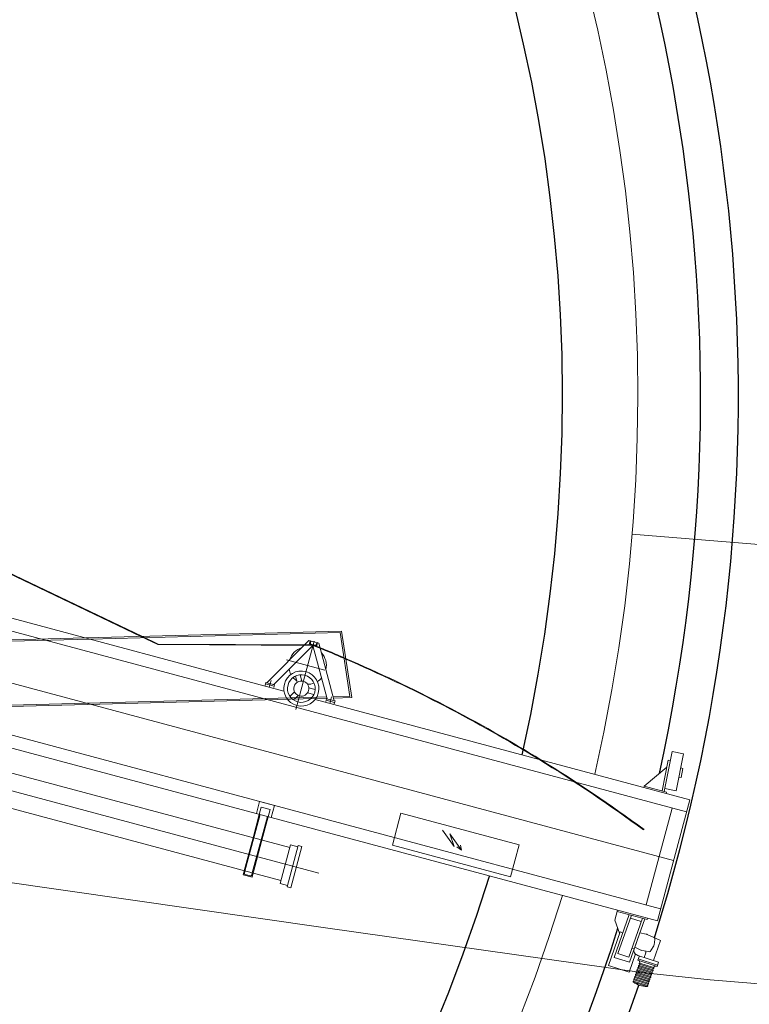
# Model space of a CAD drawing. Extents: x 5609890 to 5611425, y 5033781 to 5035130.
# Drawn here: x 5611060 to 5611065, y 5034674 to 5034682 of the extents above; entities that cross this region are included whole.
import ezdxf

# ---------------------------------------------------------------- set-up
doc = ezdxf.new("R2010")
doc.units = 0
doc.header["$LTSCALE"] = 99.9
doc.header["$MEASUREMENT"] = 0
doc.linetypes.add('DGN Style 2', pattern=[20.124207, 12.074524, -8.049683])
doc.linetypes.add('DGN Style 4', pattern=[0.209467, 0.104668, -0.052334, 0.000130835, -0.052334])
for name, color, linetype, lineweight in [('Level 54', 7, 'Continuous', 0), ('m_cjevovod', 7, 'Continuous', 0), ('m_nasip', 7, 'Continuous', 0), ('m_objekt', 7, 'Continuous', 0)]:
    doc.layers.add(name, color=color, linetype=linetype, lineweight=lineweight)

msp = doc.modelspace()

# ---------------------------------------------------------------- linework, layer by layer
at = {"layer": 'Level 54', "color": 30, "linetype": 'DGN Style 2', "lineweight": 0, "flags": 128}
msp.add_lwpolyline([(5611003.9723, 5034696.7921), (5611007.133, 5034699.6209), (5611009.1111, 5034701.6364), (5611010.0493, 5034702.694), (5611013.8, 5034707.11), (5611022.01, 5034711.31), (5611032.51, 5034712.65), (5611050.83, 5034712.08), (5611069.54, 5034707.69), (5611068.7487, 5034697.8572), (5611069.0124, 5034696.9115), (5611069.8258, 5034696.3618), (5611070.9916, 5034696.2482), (5611075.7402, 5034697.69), (5611076.9849, 5034697.7409), (5611080.1979, 5034696.161), (5611083.231, 5034693.5427), (5611083.4922, 5034693.1909), (5611084.369, 5034689.2772), (5611084.4214, 5034687.762), (5611083.6594, 5034685.9461), (5611081.9876, 5034684.1707), (5611079.4427, 5034682.749), (5611076.04, 5034681.615), (5611071.1368, 5034681.2925), (5611070.8918, 5034681.2105), (5611070.4136, 5034680.7722), (5611070.1063, 5034680.1425), (5611070.1264, 5034679.9708), (5611070.242, 5034679.8423), (5611071.5713, 5034679.5068), (5611073.568, 5034678.8231), (5611074.0686, 5034678.3317), (5611074.2803, 5034677.6629), (5611074.1949, 5034676.4408), (5611073.9274, 5034675.8102), (5611073.0432, 5034674.8816), (5611070.1001, 5034674.1177), (5611069.6483, 5034674.1368), (5611065.1096, 5034674.5066), (5611064.5632, 5034674.5647), (5611062.0459, 5034674.9223), (5611059.3976, 5034675.3018), (5611056.5352, 5034674.6418), (5611054.8851, 5034674.2615), (5611054.0574, 5034674.083), (5611026.1835, 5034668.2444)], dxfattribs=at)
at = {"layer": 'm_cjevovod', "color": 1}
msp.add_line((5611064.4862, 5034678.0586, 0), (5611070.1675, 5034677.5964, 0), dxfattribs=at)
at = {"layer": 'm_nasip', "lineweight": 30}
msp.add_lwpolyline([(5611125.9427, 5034611.894, -0.002232), (5611091.8725, 5034659.7475, -0.004964), (5611065.8214, 5034696.8751, 0.217192), (5611051.7003, 5034704.6014, 0.116796), (5611042.964, 5034702.7205, 0.005116), (5611030.5035, 5034696.412, -0.008172), (5611017.6022, 5034690.1374, 0.096835), (5611009.5058, 5034681.8282, 0.10443)], format="xyb", dxfattribs=at)
at = {"layer": 'm_objekt', "color": 7, "linetype": 'Continuous', "lineweight": 0}
for p, q in [((5611064.9218, 5034675.8453, 0), (5611051.7282, 5034679.3805, 0)), ((5611064.6889, 5034674.9759, 0), (5611049.9353, 5034678.9291, 0)), ((5611064.7148, 5034675.0725, 0), (5611051.5039, 5034678.6124, 0)), ((5611060.5745, 5034677.2428, 0), (5611059.4498, 5034677.78, 0)), ((5611060.5856, 5034677.2431, 0), (5611059.4512, 5034677.7849, 0)), ((5611061.7136, 5034676.8084, 0), (5611059.1766, 5034677.4882, 0)), ((5611062.1717, 5034677.2844, 0), (5611060.1352, 5034677.2314, 0)), ((5611062.1613, 5034677.2739, 0), (5611060.1698, 5034677.2221, 0)), ((5611062.2397, 5034676.7661, 0), (5611062.1613, 5034677.2739, 0)), ((5611062.2533, 5034676.7562, 0), (5611062.1717, 5034677.2844, 0)), ((5611061.9131, 5034677.212, 0), (5611061.5763, 5034676.8752, 0)), ((5611061.9444, 5034677.1726, 0), (5611061.6321, 5034676.8603, 0)), ((5611061.9131, 5034677.212, 0), (5611061.9912, 5034677.1911, 0)), ((5611061.9154, 5034677.1804, 0), (5611061.9232, 5034677.2094, 0)), ((5611061.9154, 5034677.1804, 0), (5611061.9734, 5034677.1648, 0)), ((5611061.9232, 5034677.2094, 0), (5611061.9254, 5034677.2088, 0)), ((5611061.9245, 5034677.19, 0), (5611061.9275, 5034677.2053, 0)), ((5611061.9288, 5034677.183, 0), (5611061.9632, 5034677.1738, 0)), ((5611061.9444, 5034677.1726, 0), (5611062.0587, 5034676.746, 0)), ((5611061.9704, 5034677.1777, 0), (5611061.9754, 5034677.1925, 0)), ((5611061.9734, 5034677.1648, 0), (5611061.9812, 5034677.1938, 0)), ((5611061.9812, 5034677.1938, 0), (5611061.979, 5034677.1944, 0)), ((5611061.9912, 5034677.1911, 0), (5611062.1145, 5034676.731, 0)), ((5611061.7594, 5034675.5611, 0), (5611056.6306, 5034676.9353, 0)), ((5611061.8568, 5034676.8883, 0), (5611061.8435, 5034676.9379, 0)), ((5611061.5704, 5034676.8768, 0), (5611061.5642, 5034676.8536, 0)), ((5611061.6349, 5034676.8471, 0), (5611061.5673, 5034676.8652, 0)), ((5611061.638, 5034676.8587, 0), (5611061.5704, 5034676.8768, 0)), ((5611061.6108, 5034676.8924, 0), (5611061.5965, 5034676.8388, 0)), ((5611061.638, 5034676.8587, 0), (5611061.6318, 5034676.8355, 0)), ((5611061.8181, 5034676.8779, 0), (5611061.8048, 5034676.9275, 0)), ((5611061.7979, 5034676.8022, 0), (5611061.7615, 5034676.7659, 0)), ((5611061.9018, 5034676.7942, 0), (5611061.9515, 5034676.7809, 0)), ((5611061.9122, 5034676.8329, 0), (5611061.9618, 5034676.8196, 0)), ((5611061.8261, 5034676.774, 0), (5611061.7898, 5034676.7376, 0)), ((5611064.9477, 5034675.9419, 0), (5611061.9623, 5034676.7418, 0)), ((5611062.0574, 5034676.7511, 0), (5611061.9674, 5034676.7488, 0)), ((5611062.0546, 5034676.7612, 0), (5611061.9739, 5034676.7591, 0)), ((5611062.0528, 5034676.7476, 0), (5611062.0466, 5034676.7244, 0)), ((5611062.0497, 5034676.736, 0), (5611062.1173, 5034676.7179, 0)), ((5611062.0528, 5034676.7476, 0), (5611062.1204, 5034676.7294, 0)), ((5611062.0932, 5034676.7632, 0), (5611062.0789, 5034676.7095, 0)), ((5611062.2397, 5034676.7661, 0), (5611062.1061, 5034676.7626, 0)), ((5611062.2533, 5034676.7562, 0), (5611062.1088, 5034676.7524, 0)), ((5611062.1204, 5034676.7294, 0), (5611062.1142, 5034676.7063, 0)), ((5611056.5599, 5034676.6716, 0), (5611061.6888, 5034675.2974, 0)), ((5611064.8075, 5034676.3265, 0), (5611064.7444, 5034676.008, 0)), ((5611064.8075, 5034676.3265, 0), (5611064.8968, 5034676.3068, 0)), ((5611064.8968, 5034676.3068, 0), (5611064.8385, 5034676.0123, 0)), ((5611064.7751, 5034676.2568, 0), (5611064.7267, 5034676.0127, 0)), ((5611064.7751, 5034676.2568, 0), (5611064.7929, 5034676.2529, 0)), ((5611064.584, 5034676.051, 0), (5611064.7641, 5034676.2012, 0)), ((5611064.8749, 5034676.1963, 0), (5611064.8928, 5034676.1924, 0)), ((5611064.8928, 5034676.1924, 0), (5611064.8782, 5034676.1188, 0)), ((5611064.8604, 5034676.1227, 0), (5611064.8782, 5034676.1188, 0)), ((5611064.584, 5034676.051, 0), (5611064.5811, 5034676.0401, 0)), ((5611064.584, 5034676.051, 0), (5611064.7607, 5034676.0036, 0)), ((5611064.7492, 5034676.032, 0), (5611064.8385, 5034676.0123, 0)), ((5611064.7607, 5034676.0036, 0), (5611064.7578, 5034675.9927, 0)), ((5611061.4937, 5034675.8321, 0), (5611061.5196, 5034675.9287, 0)), ((5611061.6375, 5034675.8971, 0), (5611061.5196, 5034675.9287, 0)), ((5611064.9477, 5034675.9419, 0), (5611064.6889, 5034674.9759, 0)), ((5611061.5173, 5034675.8257, 0), (5611061.5328, 5034675.8837, 0)), ((5611061.6035, 5034675.8648, 0), (5611061.5328, 5034675.8837, 0)), ((5611061.588, 5034675.8068, 0), (5611061.6035, 5034675.8648, 0)), ((5611061.6116, 5034675.8005, 0), (5611061.6375, 5034675.8971, 0)), ((5611064.8063, 5034675.8762, 0), (5611064.5993, 5034675.1035, 0)), ((5611061.4674, 5034675.6393, 0), (5611061.5173, 5034675.8257, 0)), ((5611061.4739, 5034675.6376, 0), (5611061.5238, 5034675.824, 0)), ((5611061.5315, 5034675.6221, 0), (5611061.5815, 5034675.8086, 0)), ((5611061.5381, 5034675.6204, 0), (5611061.588, 5034675.8068, 0)), ((5611062.6454, 5034675.8341, 0), (5611062.5772, 5034675.5799, 0)), ((5611063.5881, 5034675.5815, 0), (5611062.6454, 5034675.8341, 0)), ((5611062.977, 5034675.7002, 0), (5611063.0703, 5034675.5702, 0)), ((5611063.0702, 5034675.5702, 0), (5611063.035, 5034675.6703, 0)), ((5611063.035, 5034675.6703, 0), (5611063.1282, 5034675.5404, 0)), ((5611061.7654, 5034675.5833, 0), (5611061.6825, 5034675.2742, 0)), ((5611061.8269, 5034675.5772, 0), (5611061.7389, 5034675.2487, 0)), ((5611061.8243, 5034675.5675, 0), (5611061.7654, 5034675.5833, 0)), ((5611061.7683, 5034675.2408, 0), (5611061.8563, 5034675.5693, 0)), ((5611061.8269, 5034675.5772, 0), (5611061.8563, 5034675.5693, 0)), ((5611063.52, 5034675.3273, 0), (5611062.5772, 5034675.5799, 0)), ((5611063.1282, 5034675.5404, 0), (5611063.09, 5034675.5657, 0)), ((5611063.1282, 5034675.5404, 0), (5611063.1202, 5034675.5794, 0)), ((5611063.5881, 5034675.5815, 0), (5611063.52, 5034675.3273, 0)), ((5611061.3883, 5034675.3443, 0), (5611061.3967, 5034675.3756, 0)), ((5611061.3883, 5034675.3443, 0), (5611061.3961, 5034675.3733, 0)), ((5611061.3961, 5034675.3733, 0), (5611061.3987, 5034675.3726, 0)), ((5611061.3986, 5034675.3536, 0), (5611061.4015, 5034675.3689, 0)), ((5611061.4006, 5034675.364, 0), (5611061.4032, 5034675.3739, 0)), ((5611061.3883, 5034675.3443, 0), (5611061.459, 5034675.3254, 0)), ((5611061.4042, 5034675.3463, 0), (5611061.4462, 5034675.335, 0)), ((5611061.4547, 5034675.3386, 0), (5611061.4599, 5034675.3533, 0)), ((5611061.4582, 5034675.3486, 0), (5611061.4609, 5034675.3584, 0)), ((5611061.459, 5034675.3254, 0), (5611061.4674, 5034675.3567, 0)), ((5611061.459, 5034675.3254, 0), (5611061.4668, 5034675.3543, 0)), ((5611061.4668, 5034675.3543, 0), (5611061.4641, 5034675.355, 0)), ((5611061.7415, 5034675.2584, 0), (5611061.6825, 5034675.2742, 0)), ((5611061.7389, 5034675.2487, 0), (5611061.7683, 5034675.2408, 0)), ((5611064.3507, 5034674.9822, 0), (5611064.3718, 5034675.0609, 0)), ((5611064.3696, 5034675.0524, 0), (5611064.6074, 5034674.9887, 0)), ((5611064.3454, 5034674.6859, 0), (5611064.4639, 5034675.0271, 0)), ((5611064.3507, 5034674.9822, 0), (5611064.3885, 5034674.8795, 0)), ((5611064.3751, 5034674.7158, 0), (5611064.4816, 5034675.0224, 0)), ((5611064.4622, 5034674.6878, 0), (5611064.5702, 5034674.9987, 0)), ((5611064.4673, 5034674.6468, 0), (5611064.5879, 5034674.9939, 0)), ((5611064.4737, 5034674.9994, 0), (5611064.5607, 5034674.9714, 0)), ((5611064.6074, 5034674.9887, 0), (5611064.6096, 5034674.9972, 0)), ((5611064.299, 5034674.622, 0), (5611064.3914, 5034674.8879, 0)), ((5611064.3914, 5034674.8879, 0), (5611064.4131, 5034674.8809, 0)), ((5611064.5486, 5034674.8809, 0), (5611064.5034, 5034674.7507, 0)), ((5611064.6004, 5034674.8709, 0), (5611064.5486, 5034674.8809, 0)), ((5611064.7127, 5034674.8207, 0), (5611064.6087, 5034674.8683, 0)), ((5611064.6575, 5034674.6619, 0), (5611064.7127, 5034674.8207, 0)), ((5611064.6623, 5034674.785, 0), (5611064.669, 5034674.8278, 0)), ((5611064.5042, 5034674.7531, 0), (5611064.4868, 5034674.7587, 0)), ((5611064.5564, 5034674.7443, 0), (5611064.5088, 5034674.7662, 0)), ((5611064.6177, 5034674.7312, 0), (5611064.5647, 5034674.7416, 0)), ((5611064.6382, 5034674.7391, 0), (5611064.6599, 5034674.7782, 0)), ((5611064.3454, 5034674.6859, 0), (5611064.4673, 5034674.6468, 0)), ((5611064.3751, 5034674.7158, 0), (5611064.4622, 5034674.6878, 0)), ((5611064.4644, 5034674.5689, 0), (5611064.5145, 5034674.713, 0)), ((5611064.5332, 5034674.6628, 0), (5611064.5454, 5034674.6978, 0)), ((5611064.5332, 5034674.6628, 0), (5611064.6868, 5034674.6135, 0)), ((5611064.5346, 5034674.7013, 0), (5611064.699, 5034674.6485, 0)), ((5611064.5369, 5034674.6736, 0), (5611064.6906, 5034674.6243, 0)), ((5611064.5495, 5034674.6395, 0), (5611064.5469, 5034674.6584, 0)), ((5611064.5838, 5034674.6855, 0), (5611064.5968, 5034674.7228, 0)), ((5611064.299, 5034674.622, 0), (5611064.4644, 5034674.5689, 0)), ((5611064.6409, 5034674.5506, 0), (5611064.5306, 5034674.586, 0)), ((5611064.5344, 5034674.596, 0), (5611064.5309, 5034674.5859, 0)), ((5611064.5344, 5034674.596, 0), (5611064.6441, 5034674.5607, 0)), ((5611064.6471, 5034674.5684, 0), (5611064.5367, 5034674.6038, 0)), ((5611064.5406, 5034674.6137, 0), (5611064.5371, 5034674.6037, 0)), ((5611064.5406, 5034674.6137, 0), (5611064.6502, 5034674.5785, 0)), ((5611064.6533, 5034674.5862, 0), (5611064.5429, 5034674.6216, 0)), ((5611064.5467, 5034674.6315, 0), (5611064.5433, 5034674.6215, 0)), ((5611064.5467, 5034674.6315, 0), (5611064.6564, 5034674.5963, 0)), ((5611064.5495, 5034674.6395, 0), (5611064.6592, 5034674.6043, 0)), ((5611064.6529, 5034674.5863, 0), (5611064.6564, 5034674.5963, 0)), ((5611064.6592, 5034674.6043, 0), (5611064.6732, 5034674.6179, 0)), ((5611064.6868, 5034674.6135, 0), (5611064.699, 5034674.6485, 0)), ((5611064.5035, 5034674.5071, 0), (5611064.5, 5034674.4971, 0)), ((5611064.5035, 5034674.5071, 0), (5611064.6132, 5034674.4719, 0)), ((5611064.6162, 5034674.4795, 0), (5611064.5059, 5034674.515, 0)), ((5611064.5097, 5034674.5249, 0), (5611064.5062, 5034674.5148, 0)), ((5611064.5097, 5034674.5249, 0), (5611064.6194, 5034674.4897, 0)), ((5611064.6224, 5034674.4973, 0), (5611064.512, 5034674.5327, 0)), ((5611064.5159, 5034674.5426, 0), (5611064.5124, 5034674.5326, 0)), ((5611064.5159, 5034674.5426, 0), (5611064.6255, 5034674.5074, 0)), ((5611064.6286, 5034674.5151, 0), (5611064.5182, 5034674.5505, 0)), ((5611064.522, 5034674.5604, 0), (5611064.5186, 5034674.5504, 0)), ((5611064.522, 5034674.5604, 0), (5611064.6317, 5034674.5252, 0)), ((5611064.6348, 5034674.5328, 0), (5611064.5244, 5034674.5683, 0)), ((5611064.5282, 5034674.5782, 0), (5611064.5247, 5034674.5682, 0)), ((5611064.5282, 5034674.5782, 0), (5611064.6379, 5034674.543, 0)), ((5611064.6221, 5034674.4974, 0), (5611064.6255, 5034674.5074, 0)), ((5611064.6282, 5034674.5152, 0), (5611064.6317, 5034674.5252, 0)), ((5611064.6344, 5034674.533, 0), (5611064.6379, 5034674.543, 0)), ((5611064.6406, 5034674.5507, 0), (5611064.6441, 5034674.5607, 0)), ((5611064.6468, 5034674.5685, 0), (5611064.6502, 5034674.5785, 0)), ((5611064.4977, 5034674.4892, 0), (5611064.6074, 5034674.454, 0)), ((5611064.6097, 5034674.4619, 0), (5611064.5, 5034674.4971, 0)), ((5611064.6097, 5034674.4619, 0), (5611064.6132, 5034674.4719, 0)), ((5611064.6159, 5034674.4796, 0), (5611064.6194, 5034674.4897, 0))]:
    msp.add_line(p, q, dxfattribs=at)
at = {"layer": 'm_objekt', "color": 7, "linetype": 'DGN Style 4', "lineweight": 0}
for p, q in [((5611064.8183, 5034675.4589, 0), (5611050.5396, 5034679.2849, 0)), ((5611061.9535, 5034677.2065, 0), (5611061.8077, 5034676.6623, 0)), ((5611062.0402, 5034676.975, 0), (5611061.735, 5034677.0568, 0)), ((5611056.4841, 5034676.8328, 0), (5611061.9928, 5034675.3567, 0))]:
    msp.add_line(p, q, dxfattribs=at)
at = {"layer": 'm_objekt', "color": 7, "linetype": 'DGN Style 2', "lineweight": 0}
for p, q in [((5611060.1698, 5034677.2221, 0), (5611059.3451, 5034677.2006, 0)), ((5611060.1352, 5034677.2314, 0), (5611059.3606, 5034677.2112, 0)), ((5611060.7095, 5034677.1783, 0), (5611060.5745, 5034677.2428, 0)), ((5611060.7106, 5034677.1834, 0), (5611060.5856, 5034677.2431, 0)), ((5611061.9444, 5034677.1726, 0), (5611060.7095, 5034677.1783, 0)), ((5611061.9453, 5034677.1777, 0), (5611060.7106, 5034677.1834, 0)), ((5611061.9739, 5034676.7591, 0), (5611059.2075, 5034676.6871, 0)), ((5611061.9674, 5034676.7488, 0), (5611059.2175, 5034676.6772, 0)), ((5611061.4674, 5034675.6393, 0), (5611061.3967, 5034675.3756, 0)), ((5611061.4032, 5034675.3739, 0), (5611061.4739, 5034675.6376, 0)), ((5611061.4609, 5034675.3584, 0), (5611061.5315, 5034675.6221, 0)), ((5611061.5381, 5034675.6204, 0), (5611061.4674, 5034675.3567, 0))]:
    msp.add_line(p, q, dxfattribs=at)
at = {"layer": 'm_objekt', "color": 4, "linetype": 'Continuous', "lineweight": 30}
for radius, start, end in [(14.3, 342.45442, 340.86309), (12.9, 347.22132, 342.77868)]:
    msp.add_arc((5611051.0307, 5034679.1533), radius, start, end, dxfattribs=at)
at = {"layer": 'm_objekt', "color": 7, "linetype": 'Continuous', "lineweight": 30}
msp.add_arc((5611051.0307, 5034679.1533), 14, 347.6216, 342.38883, dxfattribs=at)
at = {"layer": 'm_objekt', "color": 7, "linetype": 'Continuous', "lineweight": 0}
msp.add_arc((5611051.0307, 5034679.1533), 13.5, 347.12255, 342.87745, dxfattribs=at)
for centre, major_axis, ratio, start_param, end_param in [((5611061.9303, 5034677.1888, 0), (0.00155, 0.0058), 1, 1.633628, 3.141593), ((5611061.9246, 5034677.2059, 0), (0.00078, 0.0029), 1, 4.775221, 6.283185), ((5611061.9647, 5034677.1796, 0), (0.00155, 0.0058), 1, 3.141593, 4.649557), ((5611061.9782, 5034677.1915, 0), (0.00078, 0.0029), 1, 0, 1.507964), ((5611061.9014, 5034677.0122, 0), (0.0388, 0.1449), 1, 0.566933, 1.527462), ((5611061.9014, 5034677.0122, 0), (0.0388, 0.1449), 1, 6.220176, 6.346195), ((5611061.9014, 5034677.0122, 0), (0.0388, 0.1449), 1, 4.755723, 5.716252), ((5611061.9014, 5034677.0122, 0), (0.0388, 0.1449), 1, 2.031386, 2.326211), ((5611061.9014, 5034677.0122, 0), (0.0388, 0.1449), 1, 2.52674, 2.789219), ((5611061.9014, 5034677.0122, 0), (0.0388, 0.1449), 1, 3.406151, 3.756445), ((5611061.9014, 5034677.0122, 0), (0.0388, 0.1449), 1, 3.956975, 4.251799), ((5611061.3979, 5034675.3697, 0), (0.00354, -0.00095), 0.819672, 0.062832, 1.570796), ((5611061.4058, 5034675.352, 0), (0.00707, -0.00189), 0.819672, 3.204425, 4.712389), ((5611061.4477, 5034675.3408, 0), (0.00707, -0.00189), 0.819672, 4.712389, 6.220353), ((5611061.4634, 5034675.3521, 0), (0.00354, -0.00095), 0.819672, 1.570796, 3.078761), ((5611064.5966, 5034674.8464, 0), (0.0292, -0.0078), 0.819672, 1.367407, 1.658268), ((5611064.653, 5034674.8329, 0), (0.0162, -0.0043), 0.819672, 6.223628, 7.794424), ((5611064.5469, 5034674.7368, 0), (0.0442, -0.0118), 0.819672, 3.082035, 4.652832), ((5611064.5686, 5034674.7661, 0), (0.0292, -0.0078), 0.819672, 4.505802, 4.796663), ((5611064.6222, 5034674.7442, 0), (0.0162, -0.0043), 0.819672, 4.652832, 6.223628), ((5611064.6327, 5034674.7907, 0), (0.0292, -0.0078), 0.819672, 6.079796, 6.370657), ((5611064.5902, 5034674.7249, 0), (0.00663, -0.00178), 0.819672, 6.223628, 7.794424), ((5611064.5319, 5034674.5813, 0), (0.00554, -0.00148), 0.819672, 2.022852, 4.141219), ((5611064.5381, 5034674.5991, 0), (0.00554, -0.00148), 0.819672, 2.022852, 4.141219), ((5611064.5442, 5034674.6169, 0), (0.00554, -0.00148), 0.819672, 2.022852, 4.141219), ((5611064.5504, 5034674.6346, 0), (0.00554, -0.00148), 0.819672, 2.022852, 4.141219), ((5611064.6493, 5034674.5831, 0), (0.00554, -0.00148), 0.819672, 5.164444, 7.282811), ((5611064.6554, 5034674.6009, 0), (0.00554, -0.00148), 0.819672, 5.164444, 7.282811), ((5611064.5072, 5034674.5102, 0), (0.00554, -0.00148), 0.819672, 2.022852, 4.141219), ((5611064.5134, 5034674.528, 0), (0.00554, -0.00148), 0.819672, 2.022852, 4.141219), ((5611064.5195, 5034674.5458, 0), (0.00554, -0.00148), 0.819672, 2.022852, 4.141219), ((5611064.5257, 5034674.5635, 0), (0.00554, -0.00148), 0.819672, 2.022852, 4.141219), ((5611064.6246, 5034674.5121, 0), (0.00554, -0.00148), 0.819672, 5.164444, 7.282811), ((5611064.6307, 5034674.5298, 0), (0.00554, -0.00148), 0.819672, 5.164444, 7.282811), ((5611064.6369, 5034674.5476, 0), (0.00554, -0.00148), 0.819672, 5.164444, 7.282811), ((5611064.6431, 5034674.5654, 0), (0.00554, -0.00148), 0.819672, 5.164444, 7.282811), ((5611064.5014, 5034674.4923, 0), (0.00554, -0.00148), 0.819672, 2.022852, 4.141219), ((5611064.5881, 5034674.5752, 0), (0.1406, -0.0377), 0.819672, 4.243024, 5.062639), ((5611064.6064, 5034674.4586, 0), (0.00554, -0.00148), 0.819672, 5.164444, 7.282811), ((5611064.6122, 5034674.4765, 0), (0.00554, -0.00148), 0.819672, 5.164444, 7.282811), ((5611064.6184, 5034674.4943, 0), (0.00554, -0.00148), 0.819672, 5.164444, 7.282811)]:
    msp.add_ellipse(centre, major_axis=major_axis, ratio=ratio, start_param=start_param, end_param=end_param, dxfattribs=at)
at = {"layer": 'm_objekt', "color": 7, "linetype": 'DGN Style 2', "lineweight": 0, "extrusion": (0, 0, -1)}
for major_axis, start_param, end_param in [((9.9723, -2.6721), 4.862697, 4.890274), ((9.9782, -2.6736), 4.862558, 4.889933), ((9.9723, -2.6721), 5.060272, 5.160336), ((9.9782, -2.6736), 5.061897, 5.160336)]:
    msp.add_ellipse((5611058.2856, 5034669.4909, 0), major_axis=major_axis, ratio=0.819672, start_param=start_param, end_param=end_param, dxfattribs=at)
at = {"layer": 'm_objekt', "color": 7, "linetype": 'Continuous', "lineweight": 0, "extrusion": (0, 0, -1)}
for major_axis, start_param, end_param in [((9.9782, -2.6736), 4.889933, 5.061897), ((9.9723, -2.6721), 4.890274, 5.060272)]:
    msp.add_ellipse((5611058.2856, 5034669.4909, 0), major_axis=major_axis, ratio=0.819672, start_param=start_param, end_param=end_param, dxfattribs=at)
at = {"layer": 'm_objekt', "color": 7, "linetype": 'Continuous', "lineweight": 0}
for major_axis in [(0.0362, 0.1352), (0.0285, 0.1063), (0.0156, 0.0581)]:
    msp.add_ellipse((5611061.8522, 5034676.8282, 0), major_axis=major_axis, ratio=1, dxfattribs=at)

doc.saveas('drawing.dxf')
